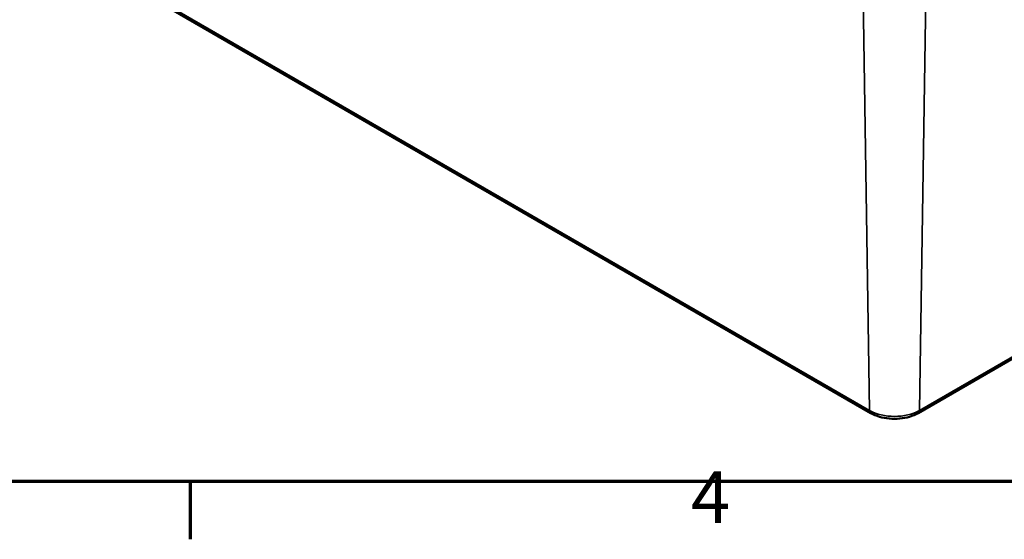
# Model space of a CAD drawing. Units: millimetres. Extents: x 0 to 420, y 0 to 297.
# Drawn here: x 128 to 195, y 6 to 41 of the extents above; entities that cross this region are included whole.
import ezdxf

# ---------------------------------------------------------------- set-up
doc = ezdxf.new("R2010")
doc.units = ezdxf.units.MM
doc.layers.get('0').update_dxf_attribs({"lineweight": 25})
for name, color, linetype, lineweight in [('Rahmen (ISO)', 7, 'Continuous', 70), ('Sichtbar (ISO)', 7, 'Continuous', 50), ('Sichtbar schmal (ISO)', 7, 'Continuous', 35)]:
    doc.layers.add(name, color=color, linetype=linetype, lineweight=lineweight)
doc.styles.add('Notiztext (DIN)', font='isocpeur.ttf')

# ---------------------------------------------------------------- blocks, each defined once
blk = doc.blocks.new('Ränder Standardrahmen')
at = {"layer": 'Rahmen (ISO)'}
blk.add_line((140, 10), (140, 6.1), dxfattribs=at)
at = {"layer": 'Rahmen (ISO)', "flags": 128}
blk.add_lwpolyline([(10, 10), (10, 287), (410, 287), (410, 10), (10, 10)], dxfattribs=at)
at = {"layer": 'Rahmen (ISO)', "insert": (173.903, 6.1), "char_height": 3.5, "attachment_point": 7, "style": 'Notiztext (DIN)'}
blk.add_mtext('4', dxfattribs=at)

msp = doc.modelspace()

# ---------------------------------------------------------------- linework, layer by layer
at = {"layer": 'Sichtbar (ISO)'}
for p, q in [((133.394, 45.058), (186.073, 14.643)), ((189.29, 14.643), (213.508, 28.626))]:
    msp.add_line(p, q, dxfattribs=at)
msp.add_open_spline([(186.073, 14.643), (186.252, 14.54), (186.452, 14.457), (186.877, 14.332), (187.103, 14.29), (187.564, 14.248), (187.799, 14.248), (188.26, 14.29), (188.486, 14.332), (188.911, 14.457), (189.111, 14.54), (189.29, 14.643)], degree=3, knots=[4.712389, 4.712389, 4.712389, 4.712389, 5.026548, 5.026548, 5.340708, 5.340708, 5.654867, 5.654867, 5.969026, 5.969026, 6.283185, 6.283185, 6.283185, 6.283185], dxfattribs=at)
at = {"layer": 'Sichtbar schmal (ISO)'}
for p, q in [((185.99, 14.821), (133.311, 45.235)), ((185.561, 42.951), (185.99, 14.821)), ((189.802, 42.951), (189.373, 14.821)), ((213.591, 28.803), (189.373, 14.821))]:
    msp.add_line(p, q, dxfattribs=at)
for centre, major_axis, start_param, end_param in [((186.273, 14.99), (-0.2, -0.346), 5.51524, 6.283185), ((187.682, 15.797), (-2.392, 0), 0.785398, 2.356194), ((189.09, 14.99), (0.2, -0.346), 0, 0.767945)]:
    msp.add_ellipse(centre, major_axis=major_axis, ratio=0.57735, start_param=start_param, end_param=end_param, dxfattribs=at)

# ---------------------------------------------------------------- block references
msp.add_blockref('Ränder Standardrahmen', (0, 0))

doc.saveas('drawing.dxf')
